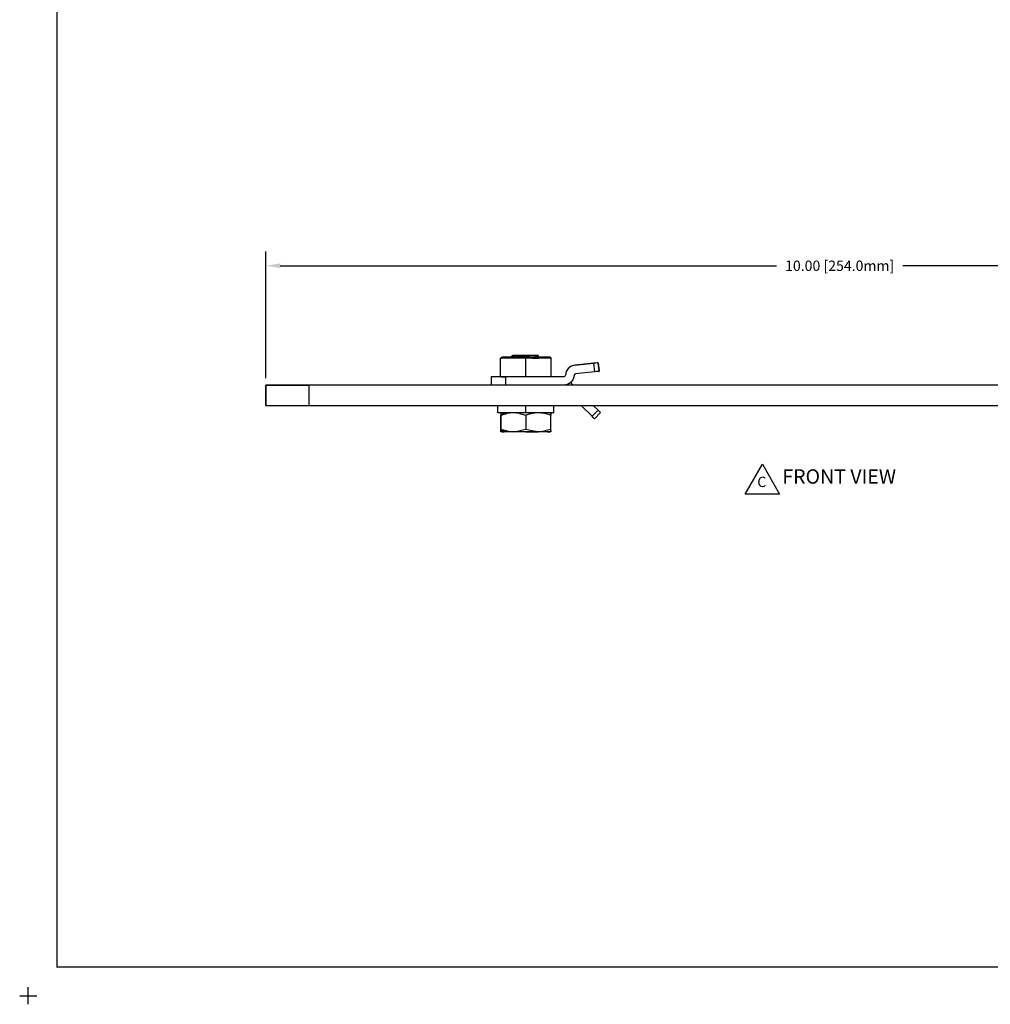
# Model space of a CAD drawing. Extents: x -0.1 to 22.1, y -0.1 to 17.1.
# Drawn here: x -0.1 to 8.4, y -0.1 to 8.5 of the extents above; entities that cross this region are included whole.
import ezdxf

# ---------------------------------------------------------------- set-up
doc = ezdxf.new("R2010")
doc.units = 0
doc.header["$MEASUREMENT"] = 0
doc.header["$PDMODE"] = 2
doc.header["$PDSIZE"] = 0.075
doc.layers.get('Defpoints').update_dxf_attribs({"linetype": 'CONTINUOUS'})
for name, color, linetype in [('Dimension', 6, 'CONTINUOUS'), ('Object', 5, 'CONTINUOUS'), ('Text', 1, 'CONTINUOUS'), ('Title Block', 3, 'CONTINUOUS')]:
    doc.layers.add(name, color=color, linetype=linetype)
doc.styles.get("Standard").update_dxf_attribs({"font": 'technic_.ttf'})
doc.dimstyles.get("Standard").update_dxf_attribs({"dimtxt": 0.09, "dimasz": 0.125, "dimexe": 0.125, "dimexo": 0.0625, "dimgap": 0.09, "dimtad": 0, "dimtih": 1, "dimtoh": 1, "dimzin": 0, "dimdsep": 46, "dimtxsty": 'STANDARD', "dimcen": 0.09, "dimadec": 0, "dimazin": 0, "dimtfac": 1, "dimtofl": 0, "dimtmove": 0, "dimatfit": 3, "dimfxl": 1, "dimtolj": 1, "dimtzin": 0, "dimarcsym": 0})

# ---------------------------------------------------------------- blocks, each defined once
blk = doc.blocks.new('*D1')
at = {"layer": 'Defpoints', "color": 0}
for p in [(12.07, 6.357), (2.07, 5.316), (12.07, 5.316)]:
    blk.add_point(p, dxfattribs=at)
at = {"layer": 'Dimension', "color": 0, "lineweight": -2}
for p, q in [((2.07, 5.3785), (2.07, 6.482)), ((12.07, 5.3785), (12.07, 6.482)), ((2.195, 6.357), (6.5196, 6.357)), ((11.945, 6.357), (7.6204, 6.357))]:
    blk.add_line(p, q, dxfattribs=at)
at = {"layer": 'Dimension', "color": 0}
for points in [[(2.195, 6.3778), (2.195, 6.3362), (2.07, 6.357)], [(11.945, 6.3778), (11.945, 6.3362), (12.07, 6.357)]]:
    blk.add_solid(points, dxfattribs=at)
at = {"layer": 'Dimension', "color": 0, "insert": (7.07, 6.357), "char_height": 0.09, "attachment_point": 5}
blk.add_mtext('\\A1;10.00 [254.0mm]', dxfattribs=at)

msp = doc.modelspace()

# ---------------------------------------------------------------- linework, layer by layer
at = {"layer": 'Object'}
for p, q in [((4.224, 5.575), (4.21, 5.567)), ((4.224, 5.575), (4.229, 5.575)), ((4.229, 5.575), (4.224, 5.575)), ((4.229, 5.575), (4.239, 5.575)), ((4.239, 5.575), (4.229, 5.575)), ((4.255, 5.575), (4.239, 5.575)), ((4.255, 5.575), (4.239, 5.575)), ((4.274, 5.575), (4.242, 5.573)), ((4.255, 5.575), (4.274, 5.575)), ((4.274, 5.575), (4.255, 5.575)), ((4.293, 5.575), (4.274, 5.575)), ((4.293, 5.575), (4.274, 5.575)), ((4.314, 5.575), (4.293, 5.575)), ((4.314, 5.575), (4.293, 5.575)), ((4.314, 5.575), (4.335, 5.575)), ((4.335, 5.575), (4.314, 5.575)), ((4.335, 5.575), (4.335, 5.571)), ((4.356, 5.575), (4.335, 5.575)), ((4.356, 5.575), (4.335, 5.575)), ((4.376, 5.575), (4.356, 5.575)), ((4.376, 5.575), (4.356, 5.575)), ((4.396, 5.575), (4.366, 5.573)), ((4.396, 5.575), (4.376, 5.575)), ((4.396, 5.575), (4.376, 5.575)), ((4.415, 5.575), (4.396, 5.575)), ((4.415, 5.575), (4.396, 5.575)), ((4.415, 5.575), (4.43, 5.575)), ((4.43, 5.575), (4.415, 5.575)), ((4.43, 5.575), (4.441, 5.575)), ((4.441, 5.575), (4.43, 5.575)), ((4.446, 5.575), (4.434, 5.568)), ((4.446, 5.575), (4.441, 5.575)), ((4.446, 5.575), (4.441, 5.575)), ((4.115, 5.551), (4.125, 5.561)), ((4.115, 5.391), (4.115, 5.551)), ((4.115, 5.551), (4.122, 5.551)), ((4.144, 5.551), (4.122, 5.551)), ((4.132, 5.561), (4.125, 5.561)), ((4.125, 5.561), (4.132, 5.561)), ((4.153, 5.561), (4.132, 5.561)), ((4.153, 5.561), (4.132, 5.561)), ((4.179, 5.551), (4.144, 5.551)), ((4.186, 5.561), (4.153, 5.561)), ((4.186, 5.561), (4.153, 5.561)), ((4.225, 5.551), (4.179, 5.551)), ((4.23, 5.561), (4.186, 5.561)), ((4.23, 5.561), (4.186, 5.561)), ((4.21, 5.567), (4.22, 5.57)), ((4.21, 5.567), (4.21, 5.561)), ((4.219, 5.562), (4.216, 5.561)), ((4.231, 5.563), (4.219, 5.562)), ((4.22, 5.57), (4.242, 5.573)), ((4.278, 5.551), (4.225, 5.551)), ((4.28, 5.561), (4.23, 5.561)), ((4.28, 5.561), (4.23, 5.561)), ((4.246, 5.565), (4.231, 5.563)), ((4.246, 5.565), (4.265, 5.566)), ((4.287, 5.568), (4.265, 5.566)), ((4.335, 5.551), (4.278, 5.551)), ((4.335, 5.561), (4.28, 5.561)), ((4.335, 5.561), (4.28, 5.561)), ((4.31, 5.57), (4.287, 5.568)), ((4.335, 5.571), (4.31, 5.57)), ((4.366, 5.573), (4.335, 5.571)), ((4.389, 5.561), (4.335, 5.561)), ((4.389, 5.561), (4.335, 5.561)), ((4.335, 5.551), (4.335, 5.561)), ((4.392, 5.551), (4.335, 5.551)), ((4.335, 5.391), (4.335, 5.551)), ((4.44, 5.561), (4.389, 5.561)), ((4.44, 5.561), (4.389, 5.561)), ((4.39, 5.561), (4.411, 5.564)), ((4.392, 5.551), (4.445, 5.551)), ((4.411, 5.564), (4.427, 5.566)), ((4.434, 5.568), (4.427, 5.566)), ((4.434, 5.561), (4.434, 5.568)), ((4.483, 5.561), (4.44, 5.561)), ((4.483, 5.561), (4.44, 5.561)), ((4.49, 5.551), (4.445, 5.551)), ((4.454, 5.562), (4.454, 5.561)), ((4.517, 5.561), (4.483, 5.561)), ((4.517, 5.561), (4.483, 5.561)), ((4.525, 5.551), (4.49, 5.551)), ((4.538, 5.561), (4.517, 5.561)), ((4.538, 5.561), (4.517, 5.561)), ((4.547, 5.551), (4.525, 5.551)), ((4.545, 5.561), (4.538, 5.561)), ((4.545, 5.561), (4.538, 5.561)), ((4.555, 5.551), (4.545, 5.561)), ((4.547, 5.551), (4.555, 5.551)), ((4.555, 5.391), (4.555, 5.551)), ((4.761, 5.491), (4.731, 5.482)), ((4.761, 5.491), (4.731, 5.482)), ((4.761, 5.491), (4.925, 5.508)), ((4.925, 5.508), (4.761, 5.491)), ((4.945, 5.51), (4.925, 5.508)), ((4.945, 5.51), (4.925, 5.508)), ((4.925, 5.508), (4.933, 5.433)), ((4.96, 5.512), (4.945, 5.51)), ((4.96, 5.512), (4.945, 5.51)), ((4.965, 5.512), (4.96, 5.512)), ((4.96, 5.512), (4.965, 5.512)), ((4.965, 5.512), (4.973, 5.438)), ((4.973, 5.438), (4.965, 5.512)), ((4.681, 5.405), (4.679, 5.398)), ((4.681, 5.405), (4.679, 5.398)), ((4.688, 5.436), (4.681, 5.405)), ((4.688, 5.436), (4.681, 5.405)), ((4.705, 5.463), (4.688, 5.436)), ((4.705, 5.463), (4.688, 5.436)), ((4.731, 5.482), (4.705, 5.463)), ((4.731, 5.482), (4.705, 5.463)), ((4.758, 5.409), (4.756, 5.402)), ((4.758, 5.409), (4.756, 5.402)), ((4.762, 5.414), (4.758, 5.409)), ((4.762, 5.414), (4.758, 5.409)), ((4.769, 5.416), (4.762, 5.414)), ((4.769, 5.416), (4.762, 5.414)), ((4.933, 5.433), (4.769, 5.416)), ((4.933, 5.433), (4.769, 5.416)), ((4.953, 5.436), (4.933, 5.433)), ((4.953, 5.436), (4.933, 5.433)), ((4.968, 5.437), (4.953, 5.436)), ((4.968, 5.437), (4.953, 5.436)), ((4.973, 5.438), (4.968, 5.437)), ((4.968, 5.437), (4.973, 5.438)), ((4.04, 5.391), (4.034, 5.391)), ((4.04, 5.391), (4.034, 5.391)), ((4.034, 5.391), (4.034, 5.316)), ((4.034, 5.391), (4.034, 5.316)), ((4.058, 5.391), (4.04, 5.391)), ((4.058, 5.391), (4.04, 5.391)), ((4.085, 5.391), (4.058, 5.391)), ((4.085, 5.391), (4.058, 5.391)), ((4.12, 5.391), (4.085, 5.391)), ((4.12, 5.391), (4.085, 5.391)), ((4.159, 5.391), (4.12, 5.391)), ((4.12, 5.391), (4.159, 5.391)), ((4.666, 5.391), (4.159, 5.391)), ((4.666, 5.391), (4.159, 5.391)), ((4.159, 5.391), (4.159, 5.316)), ((4.673, 5.393), (4.666, 5.391)), ((4.673, 5.393), (4.666, 5.391)), ((4.699, 5.323), (4.666, 5.316)), ((4.699, 5.323), (4.666, 5.316)), ((4.679, 5.398), (4.673, 5.393)), ((4.679, 5.398), (4.673, 5.393)), ((4.728, 5.341), (4.699, 5.323)), ((4.728, 5.341), (4.699, 5.323)), ((4.747, 5.316), (4.724, 5.339)), ((4.747, 5.316), (4.724, 5.339)), ((4.748, 5.369), (4.728, 5.341)), ((4.748, 5.369), (4.728, 5.341)), ((4.756, 5.402), (4.748, 5.369)), ((4.756, 5.402), (4.748, 5.369)), ((2.445, 5.316), (2.07, 5.316)), ((2.07, 5.137), (2.07, 5.316)), ((2.07, 5.316), (2.445, 5.316)), ((2.07, 5.316), (2.07, 5.137)), ((11.695, 5.316), (2.445, 5.316)), ((2.445, 5.316), (2.445, 5.137)), ((11.695, 5.316), (2.445, 5.316)), ((2.445, 5.137), (2.07, 5.137)), ((2.445, 5.137), (2.07, 5.137)), ((11.695, 5.137), (2.445, 5.137)), ((11.695, 5.137), (2.445, 5.137)), ((4.092, 5.075), (4.092, 5.137)), ((4.092, 5.075), (4.092, 5.076)), ((4.107, 5.075), (4.092, 5.075)), ((4.107, 5.075), (4.092, 5.075)), ((4.134, 5.075), (4.107, 5.075)), ((4.134, 5.075), (4.107, 5.075)), ((4.116, 5.075), (4.116, 5.07)), ((4.116, 5.055), (4.147, 5.075)), ((4.116, 5.075), (4.116, 5.07)), ((4.116, 5.07), (4.116, 5.055)), ((4.116, 5.07), (4.116, 5.055)), ((4.116, 5.055), (4.17, 5.07)), ((4.173, 5.075), (4.134, 5.075)), ((4.173, 5.075), (4.134, 5.075)), ((4.225, 5.075), (4.17, 5.07)), ((4.222, 5.075), (4.173, 5.075)), ((4.222, 5.075), (4.173, 5.075)), ((4.277, 5.075), (4.222, 5.075)), ((4.277, 5.075), (4.222, 5.075)), ((4.281, 5.07), (4.225, 5.075)), ((4.335, 5.075), (4.277, 5.075)), ((4.335, 5.075), (4.277, 5.075)), ((4.281, 5.07), (4.335, 5.055)), ((4.335, 5.075), (4.335, 5.137)), ((4.393, 5.075), (4.335, 5.075)), ((4.393, 5.075), (4.335, 5.075)), ((4.389, 5.07), (4.335, 5.055)), ((4.444, 5.075), (4.389, 5.07)), ((4.448, 5.075), (4.393, 5.075)), ((4.448, 5.075), (4.393, 5.075)), ((4.5, 5.07), (4.444, 5.075)), ((4.496, 5.075), (4.448, 5.075)), ((4.496, 5.075), (4.448, 5.075)), ((4.535, 5.075), (4.496, 5.075)), ((4.535, 5.075), (4.496, 5.075)), ((4.554, 5.055), (4.5, 5.07)), ((4.563, 5.075), (4.535, 5.075)), ((4.563, 5.075), (4.535, 5.075)), ((4.554, 5.07), (4.554, 5.075)), ((4.554, 5.075), (4.554, 5.07)), ((4.554, 5.055), (4.554, 5.07)), ((4.554, 5.07), (4.554, 5.055)), ((4.577, 5.075), (4.563, 5.075)), ((4.577, 5.075), (4.563, 5.075)), ((4.578, 5.075), (4.577, 5.075)), ((4.577, 5.075), (4.578, 5.075)), ((4.578, 5.075), (4.578, 5.137)), ((4.912, 5.046), (4.82, 5.137)), ((4.912, 5.046), (4.82, 5.137)), ((4.965, 5.099), (4.912, 5.046)), ((4.965, 5.099), (4.926, 5.137)), ((4.926, 5.137), (4.965, 5.099)), ((4.987, 5.078), (4.933, 5.025)), ((4.933, 5.025), (4.987, 5.078)), ((4.976, 5.088), (4.965, 5.099)), ((4.976, 5.088), (4.965, 5.099)), ((4.984, 5.081), (4.976, 5.088)), ((4.984, 5.081), (4.976, 5.088)), ((4.987, 5.078), (4.984, 5.081)), ((4.984, 5.081), (4.987, 5.078)), ((4.116, 5.055), (4.116, 4.932)), ((4.116, 4.932), (4.116, 5.055)), ((4.335, 5.055), (4.335, 4.932)), ((4.554, 4.932), (4.554, 5.055)), ((4.554, 4.932), (4.554, 5.055)), ((4.923, 5.035), (4.912, 5.046)), ((4.923, 5.035), (4.912, 5.046)), ((4.931, 5.028), (4.923, 5.035)), ((4.931, 5.028), (4.923, 5.035)), ((4.933, 5.025), (4.931, 5.028)), ((4.933, 5.025), (4.931, 5.028)), ((4.116, 4.932), (4.116, 4.918)), ((4.17, 4.918), (4.116, 4.932)), ((4.147, 4.912), (4.116, 4.932)), ((4.116, 4.918), (4.116, 4.932)), ((4.116, 4.918), (4.116, 4.912)), ((4.116, 4.912), (4.116, 4.918)), ((4.119, 4.912), (4.116, 4.912)), ((4.119, 4.912), (4.116, 4.912)), ((4.13, 4.912), (4.119, 4.912)), ((4.13, 4.912), (4.119, 4.912)), ((4.147, 4.912), (4.13, 4.912)), ((4.13, 4.912), (4.147, 4.912)), ((4.169, 4.912), (4.147, 4.912)), ((4.169, 4.912), (4.147, 4.912)), ((4.195, 4.912), (4.169, 4.912)), ((4.195, 4.912), (4.169, 4.912)), ((4.17, 4.918), (4.225, 4.912)), ((4.225, 4.912), (4.195, 4.912)), ((4.225, 4.912), (4.195, 4.912)), ((4.225, 4.912), (4.281, 4.918)), ((4.278, 4.912), (4.225, 4.912)), ((4.278, 4.912), (4.225, 4.912)), ((4.335, 4.912), (4.278, 4.912)), ((4.335, 4.912), (4.278, 4.912)), ((4.335, 4.932), (4.281, 4.918)), ((4.389, 4.918), (4.335, 4.932)), ((4.391, 4.912), (4.335, 4.912)), ((4.335, 4.912), (4.391, 4.912)), ((4.444, 4.912), (4.389, 4.918)), ((4.444, 4.912), (4.391, 4.912)), ((4.391, 4.912), (4.444, 4.912)), ((4.444, 4.912), (4.5, 4.918)), ((4.49, 4.912), (4.444, 4.912)), ((4.49, 4.912), (4.444, 4.912)), ((4.524, 4.912), (4.49, 4.912)), ((4.524, 4.912), (4.49, 4.912)), ((4.554, 4.932), (4.5, 4.918)), ((4.546, 4.912), (4.524, 4.912)), ((4.524, 4.912), (4.546, 4.912)), ((4.554, 4.912), (4.546, 4.912)), ((4.554, 4.912), (4.546, 4.912)), ((4.554, 4.918), (4.554, 4.932)), ((4.554, 4.918), (4.554, 4.932)), ((4.554, 4.912), (4.554, 4.918)), ((4.554, 4.918), (4.554, 4.912))]:
    msp.add_line(p, q, dxfattribs=at)
at = {"layer": 'Text'}
for p, q in [((6.2468, 4.3688), (6.3968, 4.6287)), ((6.3968, 4.6287), (6.5468, 4.3688)), ((6.5468, 4.3688), (6.2468, 4.3688))]:
    msp.add_line(p, q, dxfattribs=at)
at = {"layer": 'Title Block', "const_width": 0.01}
msp.add_lwpolyline([(21.75, 16.75), (21.75, 0.25), (0.25, 0.25), (0.25, 16.75)], close=True, dxfattribs=at)
at = {"layer": 'Title Block'}
msp.add_point((0, 0), dxfattribs=at)

# ---------------------------------------------------------------- texts
at = {"layer": 'Text'}
for s, height, p in [('FRONT VIEW', 0.125, (6.5701, 4.4593)), ('C', 0.09, (6.3521, 4.4296))]:
    msp.add_text(s, height=height, dxfattribs=at).set_placement(p)

# ---------------------------------------------------------------- dimensions: what is measured, and where the dimension line sits
at = {"layer": 'Dimension'}
dim = msp.add_linear_dim(base=(12.07, 6.357), p1=(2.07, 5.316), p2=(12.07, 5.316), dimstyle='STANDARD', dxfattribs=at)
dim.commit()
dim.dimension.update_dxf_attribs({"geometry": '*D1', "text_midpoint": (7.07, 6.357)})

doc.saveas('drawing.dxf')
